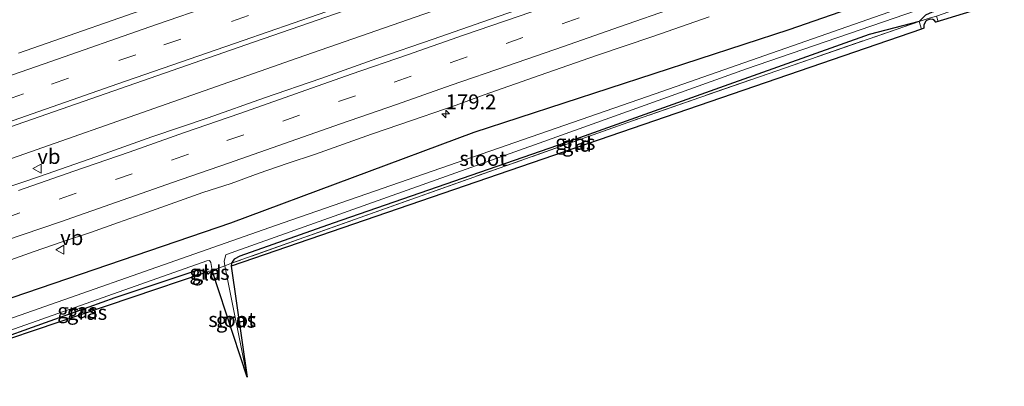
# Model space of a CAD drawing. Units: metres. Extents: x 214865 to 220004, y 574999 to 577242.
# Drawn here: x 216865 to 217031, y 575901 to 575962 of the extents above; entities that cross this region are included whole.
import ezdxf
from ezdxf.enums import TextEntityAlignment as Align

# ---------------------------------------------------------------- set-up
doc = ezdxf.new("R2010")
doc.units = ezdxf.units.M
doc.linetypes.add('IE-TERREINAFSCHEIDING', pattern=[10, 8, -2])
doc.linetypes.add('VW-3-9_STREEP', pattern=[12, 3, -9])
doc.layers.get('0').update_dxf_attribs({"lineweight": 25})
for name, color, linetype, lineweight in [('B-ME-AM-KILOMETR-S-B1', 7, 'Continuous', 18), ('B-ME-BV-GELEIDECONSTRUCTIE-GELEIDERAIL-L-B1', 213, 'BV-GELEIDERAIL', 18), ('B-ME-GW-INSTEEKWATERGANG-L-B1', 10, 'Continuous', 25), ('B-ME-IE-GRASLAND-GV-B6', 93, 'Continuous', 18), ('B-ME-IE-GRONDWERKLIJN-GROND_INGERICHT-GV-B6', 253, 'Continuous', 18), ('B-ME-IE-TERREINAFSCHEIDING-RASTERHEKWERK-L-B1', 8, 'IE-TERREINAFSCHEIDING', 18), ('B-ME-KG-KADASTRAAL-OPNAMEDTMGRENS-L-B1', 10, 'Continuous', 25), ('B-ME-OG-WATER-GV-B6', 153, 'Continuous', 18), ('B-ME-VH-VERH_SOORT-BITUMEN-GV-B6', 8, 'IE-TERREINAFSCHEIDING-NATUURLIJK-HOUTWAL', 18), ('B-ME-VW-MARKERING-39STREEP-015-L-B1', 255, 'VW-3-9_STREEP', 18), ('B-ME-VW-MARKERING-STREEP-015-L-B1', 7, 'Continuous', 18), ('B-ME-VW-MEUBILAIR_WEGMEUBILAIR-VERKEERSBORD-S-B1', 8, 'Continuous', 18)]:
    doc.layers.add(name, color=color, linetype=linetype, lineweight=lineweight)
doc.styles.add('NLCS-ISO', font='NLCS-ISO.TTF')
doc.linetypes.add('BV-GELEIDERAIL', pattern='A,10,-3,[108,NLCS.SHX,S=1,R=0,X=0,Y=0],-3', length=16)
doc.linetypes.add('IE-TERREINAFSCHEIDING-NATUURLIJK-HOUTWAL', pattern='A,7,-1.5,[67,NLCS.SHX,S=0.75,R=45,X=0,Y=0],-1.5,7,-1.5,[70,NLCS.SHX,S=0.75,R=0,X=0,Y=0],-1.5', length=20)

# ---------------------------------------------------------------- blocks, each defined once
blk = doc.blocks.new('verkeersbord')
for p, q in [((0, 0.75), (-0.75, -0.625)), ((0.75, -0.625), (0, 0.75)), ((-0.75, -0.625), (0.75, -0.625))]:
    blk.add_line(p, q)
blk = doc.blocks.new('hecto')
for p, q in [((0, 0.625), (-0.625, 0)), ((0, -0.625), (0, 0.625)), ((-0.625, 0), (0.625, 0)), ((0.625, 0), (0, -0.625))]:
    blk.add_line(p, q)

msp = doc.modelspace()

# ---------------------------------------------------------------- linework, layer by layer
at = {"layer": 'B-ME-BV-GELEIDECONSTRUCTIE-GELEIDERAIL-L-B1'}
msp.add_polyline3d([(217182.9473, 576050.2145, 2.3879), (217165.1107, 576043.9713, 2.377), (217032.981, 575997.9095, 2.283), (216912.0224, 575955.7831, 2.139), (216842.1511, 575931.2787, 2.0043)], dxfattribs=at)
at = {"layer": 'B-ME-GW-INSTEEKWATERGANG-L-B1'}
for points in [[(216850.486, 575910.953, 1.017), (216900.866, 575928.11, 0.996), (216941.697, 575943.373, 1.043), (216994.613, 575960.586, 1.117), (217072.637, 575987.72, 1.285), (217165.703, 576020.174, 1.339), (217192.02, 576029.382, 1.429)], [(217194.203, 576024.37, 1.123), (217159.088, 576012.175, 0.99), (217115.866, 575996.836, 1.055), (217054.198, 575975.407, 0.712), (217036.421, 575969.302, 0.524), (217020.639, 575963.882, 0.489), (217018.64, 575963.536, 0.185), (217017.519, 575963.014, 0.169), (217016.433, 575961.96, 0.575), (217008.019, 575959.769, 0.291), (216983.683, 575951.073, 0.327), (216958.607, 575942.14, -0.002), (216918.041, 575928.043, -0.017), (216902.371, 575922.537, 0.016), (216901.417, 575922, 0.017), (216900.969, 575921.335, 0.017), (216900.915, 575920.847, 0.1)], [(216857.36, 575905.104, 0.201), (216856.594, 575905.961, 0.134), (216856.917, 575906.488, 0.036), (216857.357, 575906.687, 0.022), (216859.549, 575907.768, 0.022), (216881.467, 575915.563, -0.144), (216895.19, 575920.168, -0.15), (216895.683, 575920.197, -0.15), (216896.852, 575919.865, 0.13), (216897.074, 575919.473, 0.1)]]:
    msp.add_polyline3d(points, dxfattribs=at)
at = {"layer": 'B-ME-IE-GRASLAND-GV-B6'}
for points in [[(216861.2574, 575943.3669, 1.7214), (216882.3186, 575950.6869, 1.7493), (216903.3798, 575958.007, 1.7771), (216924.441, 575965.327, 1.805), (216932.738, 575968.162, 1.799), (216955.2475, 575976.075, 1.8165), (216977.757, 575983.988, 1.834), (216998.5585, 575991.1625, 1.853), (217019.36, 575998.337, 1.872), (217044.3948, 576007.0738, 1.9125), (217069.4295, 576015.8105, 1.953), (217094.4643, 576024.5473, 1.9935), (217119.499, 576033.284, 2.034), (217150.2497, 576043.9841, 2.0356)], [(217035.04, 575971.917, -0.703), (217030.901, 575970.401, -0.703), (216972.099, 575949.811, -0.703), (216908.376, 575927.668, -0.703), (216852.87, 575908.199, -0.703), (216851.767, 575907.828, -0.705), (216850.486, 575910.953, 1.017), (216900.866, 575928.11, 0.996), (216941.697, 575943.373, 1.043), (216994.613, 575960.586, 1.117), (217072.637, 575987.72, 1.285), (217165.703, 576020.174, 1.339), (217192.02, 576029.382, 1.429), (217193.046, 576027.027, -0.4), (217173.383, 576020.207, -0.407), (217128.294, 576004.267, -0.407), (217075.456, 575985.877, -0.407), (217040.872, 575973.858, -0.407), (217035.489, 575971.991, -0.407), (217035.026, 575973.297, 0.524), (217034.604, 575973.147, 0.523), (217035.04, 575971.917, -0.703)], [(217194.426, 576023.859, 1.475), (217152.859, 576009.406, 1.303), (217152.204, 576009.178, 1.3), (217108.254, 575993.65, 1.066), (217036.083, 575968.771, 0.626), (217019.333, 575962.822, 0.509), (217018.134, 575962.488, 0.006), (217016.433, 575961.96, 0.575), (217017.519, 575963.014, 0.169), (217018.64, 575963.536, 0.185), (217020.639, 575963.882, 0.489), (217036.421, 575969.302, 0.524), (217054.198, 575975.407, 0.712), (217115.866, 575996.836, 1.055), (217159.088, 576012.175, 0.99), (217194.203, 576024.37, 1.123), (217194.426, 576023.859, 1.475)], [(217165.703, 576020.174, 1.339), (217072.637, 575987.72, 1.285), (216994.613, 575960.586, 1.117), (216941.697, 575943.373, 1.043), (216900.866, 575928.11, 0.996), (216850.486, 575910.953, 1.017)], [(216900.969, 575921.335, 0.017), (216899.879, 575920.908, -0.703), (216899.729, 575921.657, -0.703), (216900.046, 575922.737, -0.703), (216900.922, 575923.103, -0.703), (216952.636, 575941.502, -0.703), (216987.421, 575953.999, -0.703), (217031.329, 575969.086, -0.703), (217035.512, 575970.588, -0.703), (217035.97, 575969.297, 0.524), (217036.39, 575969.445, 0.523), (217035.931, 575970.743, -0.407), (217041.283, 575972.643, -0.407), (217105.237, 575995.283, -0.407), (217172.733, 576019.193, -0.407)], [(217036.278, 576016.153, 1.579), (217030.615, 576014.171, 1.578), (217022.12, 576011.2, 1.57), (217013.591, 576008.319, 1.564), (217006.057, 576005.63, 1.564), (216997.56, 576002.661, 1.567), (216992.93, 576001.046, 1.562), (216984.335, 575998.069, 1.555), (216977.724, 575995.77, 1.552), (216972.039, 575993.849, 1.555), (216965.449, 575991.487, 1.554), (216956.923, 575988.607, 1.561), (216950.32, 575986.281, 1.55), (216943.702, 575984.002, 1.534), (216936.159, 575981.339, 1.524), (216915.885, 575974.335, 1.445), (216890.576, 575965.461, 1.411), (216865.244, 575956.611, 1.37)], [(217159.088, 576012.175, 0.99), (217115.866, 575996.836, 1.055), (217054.198, 575975.407, 0.712), (217036.421, 575969.302, 0.524), (217020.639, 575963.882, 0.489), (217018.64, 575963.536, 0.185), (217017.519, 575963.014, 0.169), (217016.433, 575961.96, 0.575), (217008.019, 575959.769, 0.291), (216983.683, 575951.073, 0.327), (216958.607, 575942.14, -0.002), (216918.041, 575928.043, -0.017), (216902.371, 575922.537, 0.016), (216901.417, 575922, 0.017), (216900.969, 575921.335, 0.017)], [(217038.707, 575995.176, 1.756), (217029.271, 575991.866, 1.735), (217019.858, 575988.489, 1.743), (217015.113, 575986.911, 1.729), (217005.67, 575983.619, 1.72), (216996.24, 575980.29, 1.717), (216991.509, 575978.673, 1.706), (216982.051, 575975.426, 1.69), (216972.599, 575972.162, 1.684), (216963.157, 575968.869, 1.669), (216953.714, 575965.577, 1.659), (216944.278, 575962.265, 1.653), (216934.84, 575958.958, 1.633), (216925.385, 575955.703, 1.628), (216915.951, 575952.387, 1.611), (216906.5, 575949.117, 1.599), (216897.077, 575945.769, 1.592), (216887.599, 575942.579, 1.57), (216878.189, 575939.195, 1.573), (216868.747, 575935.903, 1.571), (216859.275, 575932.695, 1.555)], [(216863.125, 575921.623, 1.292), (216867.837, 575923.295, 1.266), (216872.566, 575924.92, 1.281), (216877.31, 575926.501, 1.272), (216882.029, 575928.153, 1.268), (216886.738, 575929.835, 1.255), (216891.445, 575931.522, 1.271), (216896.155, 575933.201, 1.288), (216900.909, 575934.753, 1.272), (216905.606, 575936.469, 1.299), (216910.345, 575938.064, 1.305), (216915.082, 575939.665, 1.32), (216919.794, 575941.337, 1.304), (216924.494, 575943.044, 1.321), (216929.241, 575944.617, 1.313), (216938.681, 575947.916, 1.338), (216943.388, 575949.604, 1.352), (216952.828, 575952.901, 1.373), (216962.265, 575956.211, 1.387), (216971.728, 575959.444, 1.394), (216981.183, 575962.7, 1.405)], [(216900.969, 575921.335, 0.017), (216901.417, 575922, 0.017), (216902.371, 575922.537, 0.016), (216918.041, 575928.043, -0.017), (216958.607, 575942.14, -0.002), (216983.683, 575951.073, 0.327), (217008.019, 575959.769, 0.291), (217016.433, 575961.96, 0.575), (216968.453, 575945.315, 0.193), (216900.969, 575921.335, 0.017)], [(216897.728, 575920.138, -0.773), (216896.852, 575919.865, 0.13), (216895.683, 575920.197, -0.15), (216895.19, 575920.168, -0.15), (216881.467, 575915.563, -0.144), (216859.549, 575907.768, 0.022), (216857.357, 575906.687, 0.022), (216856.917, 575906.488, 0.036), (216856.594, 575905.961, 0.134), (216854.004, 575904.863, 0.388), (216853.533, 575905.196, 0.134), (216852.922, 575905.013, 0.134), (216852.481, 575906.087, -0.773), (216896.822, 575921.744, -0.773), (216897.312, 575921.812, -0.773), (216897.51, 575921.439, -0.773), (216897.728, 575920.138, -0.773)], [(216856.594, 575905.961, 0.134), (216856.917, 575906.488, 0.036), (216857.357, 575906.687, 0.022), (216859.549, 575907.768, 0.022), (216881.467, 575915.563, -0.144), (216895.19, 575920.168, -0.15), (216895.683, 575920.197, -0.15), (216896.852, 575919.865, 0.13), (216896.516, 575919.751, 0.138), (216859.671, 575907.265, 0.138), (216856.594, 575905.961, 0.134)], [(216897.074, 575919.473, 0.1), (216896.852, 575919.865, 0.13), (216897.728, 575920.138, -0.773), (216897.074, 575919.473, 0.1)], [(216900.969, 575921.335, 0.017), (216900.915, 575920.847, 0.1), (216903.591, 575902.192, -0.703), (216899.879, 575920.908, -0.703), (216900.969, 575921.335, 0.017)]]:
    msp.add_polyline3d(points, dxfattribs=at)
at = {"layer": 'B-ME-IE-GRONDWERKLIJN-GROND_INGERICHT-GV-B6'}
for points in [[(217018.296, 575962.318, 0.065), (217017.681, 575962.1, 0.065), (217017.563, 575961.992, 0.065), (217017.323, 575961.61, 0.065), (217017.244, 575961.315, 0.065), (217017.243, 575960.817, 0.065), (217016.8093, 575960.668, 0.5417), (217016.433, 575961.96, 0.575), (217018.134, 575962.488, 0.006), (217019.333, 575962.822, 0.509), (217036.083, 575968.771, 0.626), (217108.254, 575993.65, 1.066), (217152.204, 576009.178, 1.3)], [(217153.188, 576002.749, 1.195), (217019.257, 575961.837, 0.065), (217019.031, 575962.096, 0.065), (217018.735, 575962.253, 0.065), (217018.296, 575962.318, 0.065)], [(216900.969, 575921.335, 0.017), (216968.453, 575945.315, 0.193), (217016.433, 575961.96, 0.575), (217016.8093, 575960.668, 0.5417), (216900.915, 575920.847, 0.1), (216900.969, 575921.335, 0.017)], [(216897.074, 575919.473, 0.1), (216896.516, 575919.751, 0.138), (216896.852, 575919.865, 0.13), (216897.074, 575919.473, 0.1)]]:
    msp.add_polyline3d(points, dxfattribs=at)
at = {"layer": 'B-ME-IE-TERREINAFSCHEIDING-RASTERHEKWERK-L-B1'}
for points in [[(217016.8093, 575960.668, 0.5417), (217016.433, 575961.96, 0.575), (216968.453, 575945.315, 0.193), (216900.969, 575921.335, 0.017), (216899.879, 575920.908, -0.703), (216897.728, 575920.138, -0.773)], [(217019.6435, 575961.9551, 0.3359), (217019.333, 575962.822, 0.509), (217018.134, 575962.488, 0.006), (217016.433, 575961.96, 0.575)], [(216897.728, 575920.138, -0.773), (216896.852, 575919.865, 0.13), (216896.516, 575919.751, 0.138)]]:
    msp.add_polyline3d(points, dxfattribs=at)
at = {"layer": 'B-ME-KG-KADASTRAAL-OPNAMEDTMGRENS-L-B1'}
msp.add_polyline3d([(217153.188, 576002.749, 1.195), (217019.257, 575961.837, 0.065), (217019.031, 575962.096, 0.065), (217018.735, 575962.253, 0.065), (217018.296, 575962.318, 0.065), (217017.681, 575962.1, 0.065), (217017.563, 575961.992, 0.065), (217017.323, 575961.61, 0.065), (217017.244, 575961.315, 0.065), (217017.243, 575960.817, 0.065), (217016.8093, 575960.668, 0.5417), (216900.915, 575920.847, 0.1), (216903.591, 575902.192, -0.703), (216897.728, 575920.138, -0.773), (216897.074, 575919.473, 0.1), (216896.516, 575919.751, 0.138), (216859.671, 575907.265, 0.138), (216857.36, 575905.104, 0.201), (216858.046, 575902.711, 0.173), (216858.191, 575901.136, 0.146), (216856.197, 575900.66, 0.166), (216854.886, 575901.255, 0.337), (216853.932, 575903.393, 0.4), (216853.134, 575904.494, 0.427)], dxfattribs=at)
at = {"layer": 'B-ME-OG-WATER-GV-B6'}
for points in [[(217035.04, 575971.917, -0.703), (217035.512, 575970.588, -0.703), (217031.329, 575969.086, -0.703), (216987.421, 575953.999, -0.703), (216952.636, 575941.502, -0.703), (216900.922, 575923.103, -0.703), (216900.046, 575922.737, -0.703), (216899.729, 575921.657, -0.703), (216899.879, 575920.908, -0.703), (216897.728, 575920.138, -0.773), (216897.51, 575921.439, -0.773), (216897.312, 575921.812, -0.773), (216896.822, 575921.744, -0.773), (216852.481, 575906.087, -0.773), (216851.767, 575907.828, -0.705), (216852.87, 575908.199, -0.703), (216908.376, 575927.668, -0.703), (216972.099, 575949.811, -0.703), (217030.901, 575970.401, -0.703), (217035.04, 575971.917, -0.703)], [(216903.591, 575902.192, -0.703), (216897.728, 575920.138, -0.773), (216899.879, 575920.908, -0.703), (216903.591, 575902.192, -0.703)]]:
    msp.add_polyline3d(points, dxfattribs=at)
at = {"layer": 'B-ME-VH-VERH_SOORT-BITUMEN-GV-B6'}
for points in [[(217150.2497, 576043.9841, 2.0356), (217119.499, 576033.284, 2.034), (217094.4643, 576024.5473, 1.9935), (217069.4295, 576015.8105, 1.953), (217044.3948, 576007.0738, 1.9125), (217019.36, 575998.337, 1.872), (216998.5585, 575991.1625, 1.853), (216977.757, 575983.988, 1.834), (216955.2475, 575976.075, 1.8165), (216932.738, 575968.162, 1.799), (216924.441, 575965.327, 1.805), (216903.3798, 575958.007, 1.7771), (216882.3186, 575950.6869, 1.7493), (216861.2574, 575943.3669, 1.7214)], [(216865.244, 575956.611, 1.37), (216890.576, 575965.461, 1.411), (216915.885, 575974.335, 1.445), (216936.159, 575981.339, 1.524), (216943.702, 575984.002, 1.534), (216950.32, 575986.281, 1.55), (216956.923, 575988.607, 1.561), (216965.449, 575991.487, 1.554), (216972.039, 575993.849, 1.555), (216977.724, 575995.77, 1.552), (216984.335, 575998.069, 1.555), (216992.93, 576001.046, 1.562), (216997.56, 576002.661, 1.567), (217006.057, 576005.63, 1.564), (217013.591, 576008.319, 1.564), (217022.12, 576011.2, 1.57), (217030.615, 576014.171, 1.578), (217036.278, 576016.153, 1.579)], [(216859.275, 575932.695, 1.555), (216868.747, 575935.903, 1.571), (216878.189, 575939.195, 1.573), (216887.599, 575942.579, 1.57), (216897.077, 575945.769, 1.592), (216906.5, 575949.117, 1.599), (216915.951, 575952.387, 1.611), (216925.385, 575955.703, 1.628), (216934.84, 575958.958, 1.633), (216944.278, 575962.265, 1.653), (216953.714, 575965.577, 1.659), (216963.157, 575968.869, 1.669), (216972.599, 575972.162, 1.684), (216982.051, 575975.426, 1.69), (216991.509, 575978.673, 1.706), (216996.24, 575980.29, 1.717), (217005.67, 575983.619, 1.72), (217015.113, 575986.911, 1.729), (217019.858, 575988.489, 1.743), (217029.271, 575991.866, 1.735), (217038.707, 575995.176, 1.756)], [(216981.183, 575962.7, 1.405), (216971.728, 575959.444, 1.394), (216962.265, 575956.211, 1.387), (216952.828, 575952.901, 1.373), (216943.388, 575949.604, 1.352), (216938.681, 575947.916, 1.338), (216929.241, 575944.617, 1.313), (216924.494, 575943.044, 1.321), (216919.794, 575941.337, 1.304), (216915.082, 575939.665, 1.32), (216910.345, 575938.064, 1.305), (216905.606, 575936.469, 1.299), (216900.909, 575934.753, 1.272), (216896.155, 575933.201, 1.288), (216891.445, 575931.522, 1.271), (216886.738, 575929.835, 1.255), (216882.029, 575928.153, 1.268), (216877.31, 575926.501, 1.272), (216872.566, 575924.92, 1.281), (216867.837, 575923.295, 1.266), (216863.125, 575921.623, 1.292)]]:
    msp.add_polyline3d(points, dxfattribs=at)
at = {"layer": 'B-ME-VW-MARKERING-39STREEP-015-L-B1'}
for points in [[(216838.4942, 575940.1975, 1.6835), (216851.8649, 575944.851, 1.6893), (216870.7547, 575951.4256, 1.6975), (216889.6447, 575957.9998, 1.7058), (216908.5345, 575964.5744, 1.714), (216921.974, 575969.168, 1.711), (216931.411, 575972.507, 1.715), (216951.197, 575979.3855, 1.7275), (216970.983, 575986.264, 1.74), (216994.3995, 575994.4045, 1.7585), (217017.816, 576002.545, 1.777), (217042.7285, 576011.268, 1.811), (217067.641, 576019.991, 1.845), (217092.5535, 576028.714, 1.879), (217117.466, 576037.437, 1.913), (217148.3198, 576048.1577, 1.9247), (217179.1737, 576058.8783, 1.9364)], [(216890.904, 575938.668, 1.523), (216900.2, 575941.928, 1.538), (216909.571, 575945.212, 1.552), (216918.946, 575948.479, 1.561), (216928.317, 575951.748, 1.572), (216937.686, 575955.009, 1.581), (216947.084, 575958.275, 1.595), (216956.52, 575961.555, 1.609), (216965.959, 575964.84, 1.618), (216975.319, 575968.093, 1.632), (216984.728, 575971.371, 1.638), (216994.095, 575974.634, 1.644), (217003.507, 575977.909, 1.654), (217012.917, 575981.178, 1.669), (217022.356, 575984.463, 1.676), (217031.792, 575987.745, 1.681)], [(216845.598, 575922.872, 1.481), (216853.253, 575925.544, 1.489), (216862.627, 575928.804, 1.495), (216872.045, 575932.1, 1.508), (216881.483, 575935.383, 1.514), (216890.904, 575938.668, 1.523)]]:
    msp.add_polyline3d(points, dxfattribs=at)
at = {"layer": 'B-ME-VW-MARKERING-STREEP-015-L-B1'}
for points in [[(216839.8796, 575936.8189, 1.685), (216860.8954, 575944.1365, 1.7113), (216881.9113, 575951.454, 1.7375), (216902.9271, 575958.7715, 1.7638), (216923.943, 575966.089, 1.79), (216932.421, 575969.076, 1.795), (216952.375, 575975.983, 1.81), (216972.329, 575982.89, 1.825), (216995.683, 575990.973, 1.837), (217019.037, 575999.056, 1.849), (217044.028, 576007.808, 1.8895), (217069.019, 576016.56, 1.93), (217094.01, 576025.312, 1.9705), (217119.001, 576034.064, 2.011), (217149.8236, 576044.7808, 2.0194), (217180.6462, 576055.4975, 2.0279)], [(217130.7318, 576045.8382, 1.8269), (217116.175, 576040.768, 1.831), (217091.3178, 576032.092, 1.7928), (217078.8891, 576027.754, 1.7736), (217066.4605, 576023.416, 1.7545), (217054.0319, 576019.078, 1.7354), (217041.6033, 576014.74, 1.7163), (217029.1746, 576010.402, 1.6971), (217016.746, 576006.064, 1.678), (217005.4735, 576002.1635, 1.6695), (216994.201, 575998.263, 1.661), (216982.9285, 575994.3625, 1.6525), (216971.656, 575990.462, 1.644), (216960.707, 575986.6335, 1.6403), (216949.758, 575982.805, 1.6365), (216938.809, 575978.9765, 1.6328), (216927.86, 575975.148, 1.629), (216921.261, 575972.799, 1.619), (216907.2986, 575967.9995, 1.6), (216888.4053, 575961.4345, 1.58), (216869.5166, 575954.8567, 1.55), (216850.6292, 575948.2755, 1.52), (216837.1097, 575943.5741, 1.4985)], [(217061.595, 576001.968, 1.817), (217052.199, 575998.697, 1.807), (217042.927, 575995.451, 1.805), (217033.654, 575992.241, 1.788), (217024.282, 575988.975, 1.78), (217014.914, 575985.7, 1.781), (217005.594, 575982.461, 1.77), (216996.247, 575979.208, 1.76), (216986.824, 575975.94, 1.747), (216977.509, 575972.69, 1.738), (216968.072, 575969.423, 1.724), (216958.724, 575966.138, 1.72), (216949.303, 575962.86, 1.71), (216939.956, 575959.628, 1.695), (216930.53, 575956.346, 1.685), (216921.09, 575953.075, 1.666), (216911.724, 575949.776, 1.652), (216902.389, 575946.516, 1.642), (216893.117, 575943.288, 1.633), (216883.798, 575940.01, 1.621), (216874.509, 575936.79, 1.613), (216865.204, 575933.536, 1.603)], [(217031.689, 575983.856, 1.591), (217022.265, 575980.585, 1.586), (217012.925, 575977.357, 1.568), (217003.583, 575974.092, 1.562), (216994.245, 575970.845, 1.551), (216984.83, 575967.556, 1.545), (216975.457, 575964.272, 1.543), (216966.104, 575961.03, 1.528), (216956.702, 575957.761, 1.516), (216947.3, 575954.507, 1.499), (216937.876, 575951.222, 1.49), (216928.657, 575948.02, 1.478), (216919.276, 575944.736, 1.464), (216909.872, 575941.445, 1.455), (216900.456, 575938.174, 1.438), (216891.074, 575934.894, 1.422), (216881.657, 575931.59, 1.42), (216872.286, 575928.319, 1.411), (216862.895, 575925.077, 1.404)]]:
    msp.add_polyline3d(points, dxfattribs=at)

# ---------------------------------------------------------------- block references
at = {"layer": 'B-ME-AM-KILOMETR-S-B1', "rotation": 90}
msp.add_blockref('hecto', (216936.939, 575946.413, 1.55), dxfattribs=at)
at = {"layer": 'B-ME-VW-MEUBILAIR_WEGMEUBILAIR-VERKEERSBORD-S-B1', "rotation": 90}
for p in [(216868.387, 575937.239, 1.589), (216872.215, 575923.606, 1.316)]:
    msp.add_blockref('verkeersbord', p, dxfattribs=at)

# ---------------------------------------------------------------- texts
at = {"layer": 'B-ME-AM-KILOMETR-S-B1', "ltscale": 0.2, "style": 'NLCS-ISO'}
msp.add_text('179.2', height=2.5, dxfattribs=at).set_placement((216936.939, 575946.413, 1.55), align=Align.BOTTOM_LEFT)
at = {"layer": 'B-ME-IE-GRASLAND-GV-B6', "ltscale": 0.2, "style": 'NLCS-ISO'}
for p in [(216958.701, 575941.6475), (216897.29, 575919.8055), (216875.1045, 575913.3375), (216876.723, 575913.079), (216901.735, 575911.7635)]:
    msp.add_text('gras', height=2.5, dxfattribs=at).set_placement(p, align=Align.MIDDLE_CENTER)
at = {"layer": 'B-ME-IE-GRONDWERKLIJN-GROND_INGERICHT-GV-B6', "ltscale": 0.2, "style": 'NLCS-ISO'}
for p in [(216958.9636, 575941.3241), (216896.8204, 575919.6786)]:
    msp.add_text('gld', height=2.5, dxfattribs=at).set_placement(p, align=Align.MIDDLE_CENTER)
at = {"layer": 'B-ME-OG-WATER-GV-B6', "ltscale": 0.2, "style": 'NLCS-ISO'}
for p in [(216943.2354, 575938.9473), (216901.064, 575911.8788)]:
    msp.add_text('sloot', height=2.5, dxfattribs=at).set_placement(p, align=Align.MIDDLE_CENTER)
at = {"layer": 'B-ME-VW-MEUBILAIR_WEGMEUBILAIR-VERKEERSBORD-S-B1', "ltscale": 0.2, "style": 'NLCS-ISO'}
for p in [(216868.387, 575937.239, 1.589), (216872.215, 575923.606, 1.316)]:
    msp.add_text('vb', height=2.5, dxfattribs=at).set_placement(p, align=Align.BOTTOM_LEFT)

doc.saveas('drawing.dxf')
